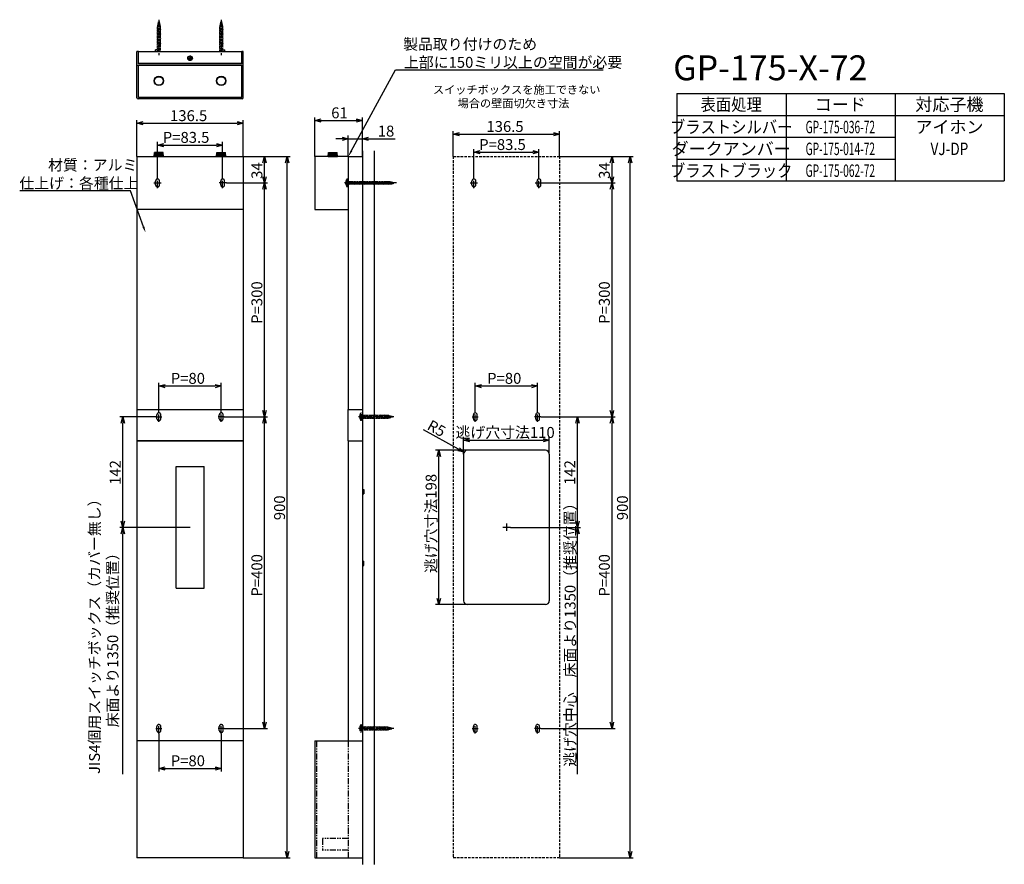
# Model space of a CAD drawing. Extents: x 3522 to 4785, y -2365 to -1282.
import ezdxf
from ezdxf.enums import TextEntityAlignment as Align

# ---------------------------------------------------------------- set-up
doc = ezdxf.new("R2010")
doc.units = 0
doc.header["$LTSCALE"] = 0.5
for name, pattern in [('CENTER2', [28.575, 19.05, -3.175, 3.175, -3.175]), ('HIDDEN', [9.525, 6.35, -3.175]), ('PHANTOM2', [31.75, 15.875, -3.175, 3.175, -3.175, 3.175, -3.175])]:
    doc.linetypes.add(name, pattern=pattern)
doc.layers.get('0').update_dxf_attribs({"linetype": 'CONTINUOUS'})
for name, color, linetype in [('01', 1, 'CONTINUOUS'), ('1CENTER', 7, 'CENTER2'), ('1DIM', 7, 'CONTINUOUS'), ('1HATCH', 7, 'CONTINUOUS'), ('1HIDDEN', 7, 'HIDDEN'), ('1PHANTOM', 7, 'PHANTOM2'), ('1TEXT', 7, 'CONTINUOUS')]:
    doc.layers.add(name, color=color, linetype=linetype)
doc.styles.get("Standard").update_dxf_attribs({"font": 'txt.shx', "bigfont": 'extfont.shx'})
doc.styles.add('SWISS', font='txt.shx', dxfattribs={"bigfont": 'extfont.shx'})

msp = doc.modelspace()

# ---------------------------------------------------------------- linework, layer by layer
at = {"linetype": 'BYBLOCK'}
for p, q in [((3672.2, -1414.5), (3680.2, -1412.3)), ((3680.2, -1416.6), (3672.2, -1414.5)), ((3672.2, -1414.5), (3680.2, -1414.5)), ((3800.7, -1412.3), (3808.7, -1414.5)), ((3808.7, -1414.5), (3800.7, -1416.6)), ((3808.7, -1414.5), (3800.7, -1414.5)), ((3900.4, -1410.9), (3908.4, -1408.8)), ((3908.4, -1413.1), (3900.4, -1410.9)), ((3900.4, -1410.9), (3908.4, -1410.9)), ((3953.4, -1408.8), (3961.4, -1410.9)), ((3961.4, -1410.9), (3953.4, -1413.1)), ((3961.4, -1410.9), (3953.4, -1410.9)), ((4078, -1428.4), (4086, -1426.3)), ((4206.5, -1426.3), (4214.5, -1428.4)), ((3935.4, -1432.2), (3943.4, -1434.3)), ((3943.4, -1434.3), (3935.4, -1436.5)), ((3943.4, -1434.3), (3935.4, -1434.3)), ((3961.4, -1434.3), (3969.4, -1432.2)), ((3969.4, -1436.5), (3961.4, -1434.3)), ((3961.4, -1434.3), (3969.4, -1434.3)), ((4086, -1430.6), (4078, -1428.4)), ((4078, -1428.4), (4086, -1428.4)), ((4214.5, -1428.4), (4206.5, -1430.6)), ((4214.5, -1428.4), (4206.5, -1428.4)), ((3698.7, -1442.4), (3706.7, -1440.3)), ((3706.7, -1444.6), (3698.7, -1442.4)), ((3698.7, -1442.4), (3706.7, -1442.4)), ((3774.2, -1440.3), (3782.2, -1442.4)), ((3782.2, -1442.4), (3774.2, -1444.6)), ((3782.2, -1442.4), (3774.2, -1442.4)), ((4104.5, -1451.6), (4112.5, -1449.4)), ((4112.5, -1453.7), (4104.5, -1451.6)), ((4104.5, -1451.6), (4112.5, -1451.6)), ((4180, -1449.4), (4188, -1451.6)), ((4188, -1451.6), (4180, -1453.7)), ((4188, -1451.6), (4180, -1451.6)), ((3833.8, -1465.1), (3835.9, -1457.1)), ((3835.9, -1457.1), (3838, -1465.1)), ((3835.9, -1457.1), (3835.9, -1465.1)), ((3862.9, -1465.1), (3865, -1457.1)), ((3865, -1457.1), (3867.1, -1465.1)), ((3865, -1457.1), (3865, -1465.1)), ((4279.5, -1465.1), (4281.7, -1457.1)), ((4281.7, -1457.1), (4283.8, -1465.1)), ((4281.7, -1457.1), (4281.7, -1465.1)), ((4302.7, -1465.1), (4304.9, -1457.1)), ((4304.9, -1457.1), (4307, -1465.1)), ((4304.9, -1457.1), (4304.9, -1465.1)), ((3835.9, -1491.1), (3833.8, -1483.1)), ((3838, -1483.1), (3835.9, -1491.1)), ((3835.9, -1491.1), (3835.9, -1483.1)), ((4281.7, -1491.1), (4279.5, -1483.1)), ((4283.8, -1483.1), (4281.7, -1491.1)), ((4281.7, -1491.1), (4281.7, -1483.1)), ((3833.8, -1499.1), (3835.9, -1491.1)), ((3835.9, -1491.1), (3838, -1499.1)), ((3835.9, -1491.1), (3835.9, -1499.1)), ((4279.5, -1499.1), (4281.7, -1491.1)), ((4281.7, -1491.1), (4283.8, -1499.1)), ((4281.7, -1491.1), (4281.7, -1499.1)), ((3700.4, -1751.6), (3708.4, -1749.5)), ((3708.4, -1753.8), (3700.4, -1751.6)), ((3700.4, -1751.6), (3708.4, -1751.6)), ((3772.4, -1749.5), (3780.4, -1751.6)), ((3780.4, -1751.6), (3772.4, -1753.8)), ((3780.4, -1751.6), (3772.4, -1751.6)), ((4106.3, -1751.6), (4114.3, -1749.5)), ((4114.3, -1753.8), (4106.3, -1751.6)), ((4106.3, -1751.6), (4114.3, -1751.6)), ((4178.3, -1749.5), (4186.3, -1751.6)), ((4186.3, -1751.6), (4178.3, -1753.8)), ((4186.3, -1751.6), (4178.3, -1751.6)), ((3652, -1799.1), (3654.2, -1791.1)), ((3654.2, -1791.1), (3656.3, -1799.1)), ((3654.2, -1791.1), (3654.2, -1799.1)), ((3835.9, -1791.1), (3833.8, -1783.1)), ((3833.8, -1799.1), (3835.9, -1791.1)), ((3838, -1783.1), (3835.9, -1791.1)), ((3835.9, -1791.1), (3835.9, -1783.1)), ((3835.9, -1791.1), (3838, -1799.1)), ((3835.9, -1791.1), (3835.9, -1799.1)), ((4235.3, -1799.1), (4237.4, -1791.1)), ((4237.4, -1791.1), (4239.6, -1799.1)), ((4237.4, -1791.1), (4237.4, -1799.1)), ((4281.7, -1791.1), (4279.5, -1783.1)), ((4279.5, -1799.1), (4281.7, -1791.1)), ((4283.8, -1783.1), (4281.7, -1791.1)), ((4281.7, -1791.1), (4281.7, -1783.1)), ((4281.7, -1791.1), (4283.8, -1799.1)), ((4281.7, -1791.1), (4281.7, -1799.1)), ((4091.3, -1821), (4099.3, -1818.9)), ((4193.3, -1818.9), (4201.3, -1821)), ((4085.9, -1831), (4091.9, -1836.7)), ((4099.3, -1823.2), (4091.3, -1821)), ((4091.3, -1821), (4099.3, -1821)), ((4201.3, -1821), (4193.3, -1823.2)), ((4201.3, -1821), (4193.3, -1821)), ((4057.2, -1842.1), (4059.4, -1834.1)), ((4059.4, -1834.1), (4061.5, -1842.1)), ((4059.4, -1834.1), (4059.4, -1842.1)), ((4091.9, -1836.7), (4083.9, -1834.7)), ((4091.9, -1836.7), (4084.9, -1832.8)), ((3654.2, -1933.1), (3652, -1925.1)), ((3656.3, -1925.1), (3654.2, -1933.1)), ((3654.2, -1933.1), (3654.2, -1925.1)), ((4237.4, -1933.1), (4235.3, -1925.1)), ((4239.6, -1925.1), (4237.4, -1933.1)), ((4237.4, -1933.1), (4237.4, -1925.1)), ((3652, -1941.1), (3654.2, -1933.1)), ((3654.2, -1933.1), (3656.3, -1941.1)), ((3654.2, -1933.1), (3654.2, -1941.1)), ((4235.3, -1941.1), (4237.4, -1933.1)), ((4237.4, -1933.1), (4239.6, -1941.1)), ((4237.4, -1933.1), (4237.4, -1941.1)), ((4059.4, -2032.1), (4057.2, -2024.1)), ((4061.5, -2024.1), (4059.4, -2032.1)), ((4059.4, -2032.1), (4059.4, -2024.1)), ((3835.9, -2191.1), (3833.8, -2183.1)), ((3838, -2183.1), (3835.9, -2191.1)), ((3835.9, -2191.1), (3835.9, -2183.1)), ((4281.7, -2191.1), (4279.5, -2183.1)), ((4283.8, -2183.1), (4281.7, -2191.1)), ((4281.7, -2191.1), (4281.7, -2183.1)), ((3700.4, -2242.3), (3708.4, -2240.2)), ((3708.4, -2244.5), (3700.4, -2242.3)), ((3700.4, -2242.3), (3708.4, -2242.3)), ((3772.4, -2240.2), (3780.4, -2242.3)), ((3780.4, -2242.3), (3772.4, -2244.5)), ((3780.4, -2242.3), (3772.4, -2242.3)), ((3865, -2357.1), (3862.9, -2349.1)), ((3867.1, -2349.1), (3865, -2357.1)), ((3865, -2357.1), (3865, -2349.1)), ((4304.9, -2357.1), (4302.7, -2349.1)), ((4307, -2349.1), (4304.9, -2357.1)), ((4304.9, -2357.1), (4304.9, -2349.1))]:
    msp.add_line(p, q, dxfattribs=at)
at = {"layer": '01'}
for p, q in [((3674.2, -1322.2), (3672.2, -1322.2)), ((3672.2, -1381.7), (3672.2, -1322.2)), ((3674.2, -1338.2), (3674.2, -1322.2)), ((3674.3, -1337.6), (3674.3, -1322.2)), ((3674.3, -1322.2), (3806.6, -1322.2)), ((3698.7, -1320.2), (3696, -1320.2)), ((3782.2, -1320.2), (3784.8, -1320.2)), ((3806.6, -1337.6), (3806.6, -1322.2)), ((3808.7, -1322.2), (3806.7, -1322.2)), ((3806.7, -1338.2), (3806.7, -1322.2)), ((3808.7, -1381.7), (3808.7, -1322.2)), ((3806.7, -1338.2), (3674.2, -1338.2)), ((3806.6, -1337.6), (3674.3, -1337.6)), ((3738.2, -1330.6), (3739.2, -1330.6)), ((3738.2, -1331.5), (3738.2, -1330.6)), ((3738.2, -1331.5), (3739.2, -1331.5)), ((3740, -1328.8), (3740, -1329.9)), ((3740, -1328.8), (3740.9, -1328.8)), ((3740, -1333.3), (3740, -1332.3)), ((3740.9, -1333.3), (3740, -1333.3)), ((3740.9, -1328.8), (3740.9, -1329.9)), ((3740.9, -1333.3), (3740.9, -1332.3)), ((3742.7, -1330.6), (3741.6, -1330.6)), ((3742.7, -1331.5), (3741.6, -1331.5)), ((3742.7, -1330.6), (3742.7, -1331.5)), ((3808.2, -1340.2), (3672.7, -1340.2)), ((3674.2, -1381.2), (3674.2, -1340.2)), ((3806.7, -1381.2), (3806.7, -1340.2)), ((3807.2, -1383.2), (3673.7, -1383.2)), ((3806.7, -1381.2), (3674.2, -1381.2)), ((3694.4, -1457.1), (3694.9, -1452.1)), ((3705.9, -1452.1), (3694.9, -1452.1)), ((3706.4, -1457.1), (3705.9, -1452.1)), ((3774.4, -1457.1), (3774.9, -1452.1)), ((3774.9, -1452.1), (3785.9, -1452.1)), ((3786.4, -1457.1), (3785.9, -1452.1)), ((3917.4, -1457.1), (3917.9, -1452.1)), ((3917.9, -1452.1), (3928.9, -1452.1)), ((3929.4, -1457.1), (3928.9, -1452.1)), ((3961.4, -1450), (3961.4, -2365.4)), ((3976.4, -1450), (3976.4, -2365.4)), ((3672.2, -1457.1), (3672.2, -1781.6)), ((3672.2, -1457.1), (3808.7, -1457.1)), ((3706.4, -1457.1), (3694.4, -1457.1)), ((3774.4, -1457.1), (3786.4, -1457.1)), ((3808.7, -1457.1), (3808.7, -1781.6)), ((3943.4, -1457.1), (3900.4, -1457.1)), ((3900.4, -1457.1), (3900.4, -1525.1)), ((3917.4, -1457.1), (3929.4, -1457.1)), ((3943.4, -1457.1), (3961.4, -1457.1)), ((3943.4, -1457.1), (3943.4, -1781.6)), ((3961.4, -1457.1), (3961.4, -2307.1)), ((4102, -1493.6), (4102, -1488.6)), ((4107, -1493.6), (4107, -1488.6)), ((4185.5, -1493.6), (4185.5, -1488.6)), ((4190.5, -1493.6), (4190.5, -1488.6)), ((3808.7, -1525.1), (3672.2, -1525.1)), ((3900.4, -1525.1), (3943.4, -1525.1)), ((3961.4, -1741.6), (3961.4, -1781.6)), ((3672.2, -1781.6), (3808.7, -1781.6)), ((3672.2, -1781.9), (3672.2, -1821.9)), ((3672.2, -1781.9), (3808.7, -1781.9)), ((3808.7, -1781.9), (3808.7, -1821.9)), ((3943.4, -1781.6), (3961.4, -1781.6)), ((3943.4, -1781.9), (3961.4, -1781.9)), ((3943.4, -1821.9), (3943.4, -1781.9)), ((4103.8, -1793.6), (4103.8, -1788.6)), ((4108.8, -1793.6), (4108.8, -1788.6)), ((4183.8, -1793.6), (4183.8, -1788.6)), ((4188.8, -1793.6), (4188.8, -1788.6)), ((3672.2, -1821.9), (3808.7, -1821.9)), ((3808.7, -1822.1), (3672.2, -1822.1)), ((3672.2, -1822.1), (3672.2, -2207.1)), ((3700.4, -1822.1), (3784.4, -1822.1)), ((3808.7, -1822.1), (3808.7, -2207.1)), ((3943.4, -1821.9), (3961.4, -1821.9)), ((3943.4, -1822.1), (3961.4, -1822.1)), ((3943.4, -1822.1), (3943.4, -2207.1)), ((4091.3, -1839.1), (4091.3, -2027.1)), ((4196.3, -1834.1), (4096.3, -1834.1)), ((4201.3, -1839.1), (4201.3, -2027.1)), ((3722.4, -1855.1), (3758.4, -1855.1)), ((3722.4, -2011.1), (3722.4, -1855.1)), ((3758.4, -2011.1), (3758.4, -1855.1)), ((3963.4, -1884.5), (3963.4, -1889.8)), ((3963.4, -1981.8), (3963.4, -1976.5)), ((3722.4, -2011.1), (3758.4, -2011.1)), ((4196.3, -2032.1), (4096.3, -2032.1)), ((4103.8, -2193.6), (4103.8, -2188.6)), ((4108.8, -2193.6), (4108.8, -2188.6)), ((4183.8, -2193.6), (4183.8, -2188.6)), ((4188.8, -2193.6), (4188.8, -2188.6)), ((3808.7, -2207.1), (3672.2, -2207.1)), ((3672.2, -2207.1), (3672.2, -2357.1)), ((3808.7, -2207.1), (3808.7, -2357.1)), ((3900.4, -2207.1), (3900.4, -2357.1)), ((3900.4, -2207.1), (3943.4, -2207.1)), ((3943.4, -2207.1), (3961.4, -2207.1)), ((3961.4, -2207.1), (3961.4, -2357.1)), ((3808.7, -2357.1), (3672.2, -2357.1)), ((3900.4, -2357.1), (3961.4, -2357.1))]:
    msp.add_line(p, q, dxfattribs=at)
at = {"layer": '01', "linetype": 'BYBLOCK'}
for p, q in [((3696, -1322.2), (3696, -1320.2)), ((3784.8, -1322.2), (3784.8, -1320.2)), ((3961.4, -1884.5), (3963.4, -1884.5)), ((3961.4, -1889.8), (3963.4, -1889.8)), ((3961.4, -1976.5), (3963.4, -1976.5)), ((3961.4, -1981.8), (3963.4, -1981.8))]:
    msp.add_line(p, q, dxfattribs=at)
at = {"layer": '01'}
for centre, radius in [((3740.4, -1331.1), 3), ((3700.4, -1360.2), 6), ((3700.4, -1360.2), 5.5), ((3780.4, -1360.2), 6), ((3780.4, -1360.2), 5.5)]:
    msp.add_circle(centre, radius, dxfattribs=at)
for centre, radius, start, end in [((3739.2, -1329.9), 0.75, 270.0004, 359.9996), ((3739.2, -1332.3), 0.75, 0.0004, 89.9996), ((3741.6, -1329.9), 0.75, 180.0004, 269.9996), ((3741.6, -1332.3), 0.75, 90.0004, 179.9996), ((3672.7, -1339.7), 0.5, 180, 270), ((3808.2, -1339.7), 0.5, 270, 0), ((3673.7, -1381.7), 1.5, 180, 270), ((3807.2, -1381.7), 1.5, 270, 0), ((4104.5, -1488.6), 2.5, 0, 180), ((4188, -1488.6), 2.5, 0, 180), ((4104.5, -1493.6), 2.5, 180, 0), ((4188, -1493.6), 2.5, 180, 0), ((4106.3, -1788.6), 2.5, 0, 180), ((4106.3, -1793.6), 2.5, 180, 0), ((4186.3, -1788.6), 2.5, 0, 180), ((4186.3, -1793.6), 2.5, 180, 0), ((4096.3, -1839.1), 5, 90, 180), ((4196.3, -1839.1), 5, 0, 90), ((4096.3, -2027.1), 5, 180, 270), ((4196.3, -2027.1), 5, 270, 0), ((4106.3, -2188.6), 2.5, 0, 180), ((4106.3, -2193.6), 2.5, 180, 0), ((4186.3, -2188.6), 2.5, 0, 180), ((4186.3, -2193.6), 2.5, 180, 0)]:
    msp.add_arc(centre, radius, start, end, dxfattribs=at)
at = {"layer": '1CENTER'}
for p, q in [((3700.4, -1281.6), (3700.4, -1327)), ((3780.4, -1281.6), (3780.4, -1327)), ((3743.8, -1331.1), (3737.1, -1331.1)), ((3740.4, -1327.7), (3740.4, -1334.4)), ((3698.7, -1497.7), (3698.7, -1484.6)), ((3782.2, -1497.7), (3782.2, -1484.6)), ((4104.5, -1497.7), (4104.5, -1484.6)), ((4188, -1497.7), (4188, -1484.6)), ((3693.8, -1491.1), (3703.6, -1491.1)), ((3787.1, -1491.1), (3777.3, -1491.1)), ((4005.4, -1491.1), (3937.7, -1491.1)), ((4099.6, -1491.1), (4109.5, -1491.1)), ((4183.1, -1491.1), (4193, -1491.1)), ((3696.5, -1791.1), (3704.3, -1791.1)), ((3700.4, -1797.7), (3700.4, -1784.6)), ((3784.3, -1791.1), (3776.5, -1791.1)), ((3780.4, -1797.7), (3780.4, -1784.6)), ((4002, -1791.1), (3956.6, -1791.1)), ((4102.4, -1791.1), (4110.2, -1791.1)), ((4106.3, -1797.7), (4106.3, -1784.6)), ((4190.2, -1791.1), (4182.4, -1791.1)), ((4186.3, -1797.7), (4186.3, -1784.6)), ((4146.3, -1928.1), (4146.3, -1938.1)), ((4151.3, -1933.1), (4141.3, -1933.1)), ((3700.4, -2197.7), (3700.4, -2184.6)), ((3780.4, -2197.7), (3780.4, -2184.6)), ((4106.3, -2197.7), (4106.3, -2184.6)), ((4186.3, -2197.7), (4186.3, -2184.6)), ((3696.5, -2191.1), (3704.3, -2191.1)), ((3784.3, -2191.1), (3776.5, -2191.1)), ((4002, -2191.1), (3956.6, -2191.1)), ((4102.4, -2191.1), (4110.2, -2191.1)), ((4190.2, -2191.1), (4182.4, -2191.1))]:
    msp.add_line(p, q, dxfattribs=at)
at = {"layer": '1DIM'}
for p, q in [((3947.2, -1450.1), (4003.9, -1346.1)), ((4003.9, -1346.1), (4270.3, -1346.1)), ((4365, -1376.4), (4785, -1376.4)), ((4365, -1376.4), (4365, -1488.4)), ((4505, -1376.4), (4505, -1488.4)), ((4645, -1376.4), (4645, -1488.4)), ((4785, -1376.4), (4785, -1488.4)), ((3672.2, -1457.1), (3672.2, -1410.5)), ((3680.2, -1414.5), (3800.7, -1414.5)), ((3808.7, -1457.1), (3808.7, -1410.5)), ((3900.4, -1457.1), (3900.4, -1406.9)), ((3908.4, -1410.9), (3953.4, -1410.9)), ((3961.4, -1457.1), (3961.4, -1406.9)), ((4365, -1404.4), (4785, -1404.4)), ((4078, -1457.1), (4078, -1424.4)), ((4214.5, -1457.1), (4214.5, -1424.4)), ((3698.7, -1484.6), (3698.7, -1438.4)), ((3782.2, -1484.6), (3782.2, -1438.4)), ((3935.4, -1434.3), (3927.4, -1434.3)), ((3943.4, -1457.1), (3943.4, -1430.3)), ((3943.4, -1434.3), (3961.4, -1434.3)), ((3961.4, -1457.1), (3961.4, -1430.3)), ((3969.4, -1434.3), (4003.7, -1434.3)), ((4086, -1428.4), (4206.5, -1428.4)), ((4365, -1432.4), (4645, -1432.4)), ((3706.7, -1442.4), (3774.2, -1442.4)), ((4104.5, -1484.6), (4104.5, -1447.6)), ((4112.5, -1451.6), (4180, -1451.6)), ((4188, -1484.6), (4188, -1447.6)), ((3808.7, -1457.1), (3869, -1457.1)), ((3808.7, -1457.1), (3839.9, -1457.1)), ((3835.9, -1483.1), (3835.9, -1465.1)), ((3865, -2349.1), (3865, -1465.1)), ((4214.5, -1457.1), (4308.9, -1457.1)), ((4214.5, -1457.1), (4285.7, -1457.1)), ((4281.7, -1483.1), (4281.7, -1465.1)), ((4304.9, -2349.1), (4304.9, -1465.1)), ((4365, -1460.4), (4645, -1460.4)), ((4365, -1488.4), (4785, -1488.4)), ((3663.8, -1501.2), (3521.8, -1501.2)), ((3680.6, -1547.2), (3663.8, -1501.2)), ((3787.1, -1491.1), (3839.9, -1491.1)), ((3787.1, -1491.1), (3839.9, -1491.1)), ((3835.9, -1783.1), (3835.9, -1499.1)), ((4190.2, -1491.1), (4285.7, -1491.1)), ((4190.2, -1491.1), (4285.7, -1491.1)), ((4281.7, -1783.1), (4281.7, -1499.1)), ((3700.4, -1784.6), (3700.4, -1747.6)), ((3708.4, -1751.6), (3772.4, -1751.6)), ((3780.4, -1784.6), (3780.4, -1747.6)), ((4106.3, -1784.6), (4106.3, -1747.6)), ((4114.3, -1751.6), (4178.3, -1751.6)), ((4186.3, -1784.6), (4186.3, -1747.6)), ((3696.5, -1791.1), (3650.2, -1791.1)), ((3784.3, -1791.1), (3839.9, -1791.1)), ((3784.3, -1791.1), (3839.9, -1791.1)), ((4190.2, -1791.1), (4285.7, -1791.1)), ((4190.2, -1791.1), (4241.4, -1791.1)), ((4190.2, -1791.1), (4285.7, -1791.1)), ((3654.2, -1925.1), (3654.2, -1799.1)), ((3835.9, -2183.1), (3835.9, -1799.1)), ((4237.4, -1925.1), (4237.4, -1799.1)), ((4281.7, -2183.1), (4281.7, -1799.1)), ((4084.9, -1832.8), (4039.8, -1807.9)), ((4091.3, -1839.1), (4091.3, -1817)), ((4201.3, -1839.1), (4201.3, -1817)), ((4099.3, -1821), (4193.3, -1821)), ((4096.3, -1834.1), (4055.4, -1834.1)), ((4059.4, -2024.1), (4059.4, -1842.1)), ((3740.4, -1933.1), (3650.2, -1933.1)), ((3654.2, -2249.7), (3654.2, -1941.1)), ((4151.3, -1933.1), (4240.4, -1933.1)), ((4151.3, -1933.1), (4241.4, -1933.1)), ((4237.4, -2249.7), (4237.4, -1941.1)), ((4096.3, -2032.1), (4055.4, -2032.1)), ((3700.4, -2197.7), (3700.4, -2246.3)), ((3780.4, -2197.7), (3780.4, -2246.3)), ((3784.3, -2191.1), (3839.9, -2191.1)), ((4190.2, -2191.1), (4285.7, -2191.1)), ((3708.4, -2242.3), (3772.4, -2242.3)), ((3808.7, -2357.1), (3869, -2357.1)), ((4214.5, -2357.1), (4308.9, -2357.1))]:
    msp.add_line(p, q, dxfattribs=at)
for points in [[(3948.4, -1450.7), (3943.4, -1457.1), (3946.1, -1449.5)], [(3681.8, -1546.8), (3683.3, -1554.8), (3679.3, -1547.7)]]:
    msp.add_solid(points, dxfattribs=at)
at = {"layer": '1HATCH'}
for p, q in [((3695.4, -1457.1), (3695.4, -1452.1)), ((3696.4, -1457.1), (3696.4, -1452.1)), ((3697.4, -1457.1), (3697.4, -1452.1)), ((3698.4, -1457.1), (3698.4, -1452.1)), ((3699.4, -1457.1), (3699.4, -1452.1)), ((3700.4, -1452.1), (3700.4, -1457.1)), ((3701.4, -1457.1), (3701.4, -1452.1)), ((3702.4, -1457.1), (3702.4, -1452.1)), ((3703.4, -1457.1), (3703.4, -1452.1)), ((3704.4, -1457.1), (3704.4, -1452.1)), ((3705.4, -1457.1), (3705.4, -1452.1)), ((3775.4, -1457.1), (3775.4, -1452.1)), ((3776.4, -1457.1), (3776.4, -1452.1)), ((3777.4, -1457.1), (3777.4, -1452.1)), ((3778.4, -1457.1), (3778.4, -1452.1)), ((3779.4, -1457.1), (3779.4, -1452.1)), ((3780.4, -1452.1), (3780.4, -1457.1)), ((3781.4, -1457.1), (3781.4, -1452.1)), ((3782.4, -1457.1), (3782.4, -1452.1)), ((3783.4, -1457.1), (3783.4, -1452.1)), ((3784.4, -1457.1), (3784.4, -1452.1)), ((3785.4, -1457.1), (3785.4, -1452.1)), ((3918.4, -1457.1), (3918.4, -1452.1)), ((3919.4, -1457.1), (3919.4, -1452.1)), ((3920.4, -1457.1), (3920.4, -1452.1)), ((3921.4, -1457.1), (3921.4, -1452.1)), ((3922.4, -1457.1), (3922.4, -1452.1)), ((3923.4, -1452.1), (3923.4, -1457.1)), ((3924.4, -1457.1), (3924.4, -1452.1)), ((3925.4, -1457.1), (3925.4, -1452.1)), ((3926.4, -1457.1), (3926.4, -1452.1)), ((3927.4, -1457.1), (3927.4, -1452.1)), ((3928.4, -1457.1), (3928.4, -1452.1))]:
    msp.add_line(p, q, dxfattribs=at)
at = {"layer": '1HIDDEN'}
for p, q in [((4078, -1457.1), (4078, -2357.1)), ((4078, -1457.1), (4214.5, -1457.1)), ((4214.5, -1457.1), (4214.5, -2357.1)), ((4214.5, -2357.1), (4078, -2357.1))]:
    msp.add_line(p, q, dxfattribs=at)
at = {"layer": '1PHANTOM'}
for p, q in [((3698.1, -1289), (3702.5, -1288.1)), ((3700.4, -1283.2), (3698.7, -1289.7)), ((3698.7, -1286.9), (3702, -1286.2)), ((3698.7, -1286.9), (3699.4, -1287)), ((3699.2, -1284.8), (3701.5, -1284.3)), ((3699.2, -1284.8), (3700, -1284.9)), ((3700.4, -1283.2), (3702.2, -1289.7)), ((3700.7, -1284.2), (3701.5, -1284.3)), ((3701.2, -1286.1), (3702, -1286.2)), ((3701.8, -1288), (3702.5, -1288.1)), ((3778.1, -1289), (3782.5, -1288.1)), ((3780.4, -1283.2), (3778.7, -1289.7)), ((3778.7, -1286.9), (3782, -1286.2)), ((3778.7, -1286.9), (3779.4, -1287)), ((3779.2, -1284.8), (3781.5, -1284.3)), ((3779.2, -1284.8), (3780, -1284.9)), ((3780.4, -1283.2), (3782.2, -1289.7)), ((3780.7, -1284.2), (3781.5, -1284.3)), ((3781.2, -1286.1), (3782, -1286.2)), ((3781.8, -1288), (3782.5, -1288.1)), ((3697.9, -1291), (3702.9, -1290)), ((3697.9, -1291), (3698.7, -1291.2)), ((3697.9, -1293), (3702.9, -1292)), ((3697.9, -1293), (3698.7, -1293.2)), ((3697.9, -1295), (3702.9, -1294)), ((3697.9, -1295), (3698.7, -1295.2)), ((3697.9, -1297), (3702.9, -1296)), ((3697.9, -1297), (3698.7, -1297.2)), ((3697.9, -1299), (3702.9, -1298)), ((3697.9, -1299), (3698.7, -1299.2)), ((3697.9, -1301), (3702.9, -1300)), ((3697.9, -1301), (3698.7, -1301.2)), ((3698.1, -1289), (3698.9, -1289.2)), ((3698.7, -1289.7), (3698.7, -1322.2)), ((3702.2, -1289.7), (3702.2, -1322.2)), ((3702.2, -1289.9), (3702.9, -1290)), ((3702.2, -1291.9), (3702.9, -1292)), ((3702.2, -1293.9), (3702.9, -1294)), ((3702.2, -1295.9), (3702.9, -1296)), ((3702.2, -1297.9), (3702.9, -1298)), ((3702.2, -1299.9), (3702.9, -1300)), ((3777.9, -1291), (3782.9, -1290)), ((3777.9, -1291), (3778.7, -1291.2)), ((3777.9, -1293), (3782.9, -1292)), ((3777.9, -1293), (3778.7, -1293.2)), ((3777.9, -1295), (3782.9, -1294)), ((3777.9, -1295), (3778.7, -1295.2)), ((3777.9, -1297), (3782.9, -1296)), ((3777.9, -1297), (3778.7, -1297.2)), ((3777.9, -1299), (3782.9, -1298)), ((3777.9, -1299), (3778.7, -1299.2)), ((3777.9, -1301), (3782.9, -1300)), ((3777.9, -1301), (3778.7, -1301.2)), ((3778.1, -1289), (3778.9, -1289.2)), ((3778.7, -1289.7), (3778.7, -1322.2)), ((3782.2, -1289.7), (3782.2, -1322.2)), ((3782.2, -1289.9), (3782.9, -1290)), ((3782.2, -1291.9), (3782.9, -1292)), ((3782.2, -1293.9), (3782.9, -1294)), ((3782.2, -1295.9), (3782.9, -1296)), ((3782.2, -1297.9), (3782.9, -1298)), ((3782.2, -1299.9), (3782.9, -1300)), ((3697.9, -1303), (3702.9, -1302)), ((3697.9, -1303), (3698.7, -1303.2)), ((3697.9, -1305), (3702.9, -1304)), ((3697.9, -1305), (3698.7, -1305.2)), ((3697.9, -1307), (3702.9, -1306)), ((3697.9, -1307), (3698.7, -1307.2)), ((3697.9, -1309), (3702.9, -1308)), ((3697.9, -1309), (3698.7, -1309.2)), ((3697.9, -1311), (3702.9, -1310)), ((3697.9, -1311), (3698.7, -1311.2)), ((3697.9, -1313), (3702.9, -1312)), ((3697.9, -1313), (3698.7, -1313.2)), ((3702.2, -1301.9), (3702.9, -1302)), ((3702.2, -1303.9), (3702.9, -1304)), ((3702.2, -1305.9), (3702.9, -1306)), ((3702.2, -1307.9), (3702.9, -1308)), ((3702.2, -1309.9), (3702.9, -1310)), ((3702.2, -1311.9), (3702.9, -1312)), ((3777.9, -1303), (3782.9, -1302)), ((3777.9, -1303), (3778.7, -1303.2)), ((3777.9, -1305), (3782.9, -1304)), ((3777.9, -1305), (3778.7, -1305.2)), ((3777.9, -1307), (3782.9, -1306)), ((3777.9, -1307), (3778.7, -1307.2)), ((3777.9, -1309), (3782.9, -1308)), ((3777.9, -1309), (3778.7, -1309.2)), ((3777.9, -1311), (3782.9, -1310)), ((3777.9, -1311), (3778.7, -1311.2)), ((3777.9, -1313), (3782.9, -1312)), ((3777.9, -1313), (3778.7, -1313.2)), ((3782.2, -1301.9), (3782.9, -1302)), ((3782.2, -1303.9), (3782.9, -1304)), ((3782.2, -1305.9), (3782.9, -1306)), ((3782.2, -1307.9), (3782.9, -1308)), ((3782.2, -1309.9), (3782.9, -1310)), ((3782.2, -1311.9), (3782.9, -1312)), ((3697.9, -1315), (3702.9, -1314)), ((3697.9, -1315), (3698.7, -1315.2)), ((3697.9, -1317), (3702.9, -1316)), ((3697.9, -1317), (3698.7, -1317.2)), ((3697.9, -1319), (3702.9, -1318)), ((3697.9, -1319), (3698.7, -1319.2)), ((3697.9, -1321), (3702.9, -1320)), ((3697.9, -1321), (3698.7, -1321.2)), ((3702.2, -1313.9), (3702.9, -1314)), ((3702.2, -1315.9), (3702.9, -1316)), ((3702.2, -1317.9), (3702.9, -1318)), ((3702.2, -1319.9), (3702.9, -1320)), ((3702.2, -1321.9), (3702.9, -1322)), ((3702.3, -1322.2), (3702.9, -1322)), ((3777.9, -1315), (3782.9, -1314)), ((3777.9, -1315), (3778.7, -1315.2)), ((3777.9, -1317), (3782.9, -1316)), ((3777.9, -1317), (3778.7, -1317.2)), ((3777.9, -1319), (3782.9, -1318)), ((3777.9, -1319), (3778.7, -1319.2)), ((3777.9, -1321), (3782.9, -1320)), ((3777.9, -1321), (3778.7, -1321.2)), ((3782.2, -1313.9), (3782.9, -1314)), ((3782.2, -1315.9), (3782.9, -1316)), ((3782.2, -1317.9), (3782.9, -1318)), ((3782.2, -1319.9), (3782.9, -1320)), ((3782.2, -1321.9), (3782.9, -1322)), ((3782.3, -1322.2), (3782.9, -1322)), ((3696.2, -1493.6), (3696.2, -1488.6)), ((3701.2, -1493.6), (3701.2, -1488.6)), ((3779.7, -1493.6), (3779.7, -1488.6)), ((3784.7, -1493.6), (3784.7, -1488.6)), ((3942.4, -1486.4), (3941.4, -1486.4)), ((3941.4, -1495.7), (3941.4, -1486.6)), ((3942.4, -1491.1), (3942.4, -1486.4)), ((3997.1, -1489.6), (3942.4, -1489.6)), ((3942.4, -1492.6), (3942.4, -1489.6)), ((3942.6, -1489.6), (3942.7, -1489.1)), ((3942.7, -1489.1), (3943.5, -1493.1)), ((3944.2, -1489.6), (3944.3, -1489.1)), ((3944.3, -1489.1), (3945.1, -1493.1)), ((3945.8, -1489.6), (3945.9, -1489.1)), ((3945.9, -1489.1), (3946.7, -1493.1)), ((3947.4, -1489.6), (3947.5, -1489.1)), ((3947.5, -1489.1), (3948.3, -1493.1)), ((3949, -1489.6), (3949.1, -1489.1)), ((3949.1, -1489.1), (3949.9, -1493.1)), ((3950.6, -1489.6), (3950.7, -1489.1)), ((3950.7, -1489.1), (3951.5, -1493.1)), ((3952.2, -1489.6), (3952.3, -1489.1)), ((3952.3, -1489.1), (3953.1, -1493.1)), ((3953.8, -1489.6), (3953.9, -1489.1)), ((3953.9, -1489.1), (3954.7, -1493.1)), ((3955.4, -1489.6), (3955.5, -1489.1)), ((3955.5, -1489.1), (3956.3, -1493.1)), ((3957, -1489.6), (3957.1, -1489.1)), ((3957.1, -1489.1), (3957.9, -1493.1)), ((3958.6, -1489.6), (3958.7, -1489.1)), ((3958.7, -1489.1), (3959.5, -1493.1)), ((3960.2, -1489.6), (3960.3, -1489.1)), ((3960.3, -1489.1), (3961.1, -1493.1)), ((3961.8, -1489.6), (3961.9, -1489.1)), ((3961.9, -1489.1), (3962.7, -1493.1)), ((3963.4, -1489.6), (3963.5, -1489.1)), ((3963.5, -1489.1), (3964.3, -1493.1)), ((3965, -1489.6), (3965.1, -1489.1)), ((3965.1, -1489.1), (3965.9, -1493.1)), ((3966.6, -1489.6), (3966.7, -1489.1)), ((3966.7, -1489.1), (3967.5, -1493.1)), ((3968.2, -1489.6), (3968.3, -1489.1)), ((3968.3, -1489.1), (3969.1, -1493.1)), ((3969.8, -1489.6), (3969.9, -1489.1)), ((3969.9, -1489.1), (3970.7, -1493.1)), ((3971.4, -1489.6), (3971.5, -1489.1)), ((3971.5, -1489.1), (3972.3, -1493.1)), ((3973, -1489.6), (3973.1, -1489.1)), ((3973.1, -1489.1), (3973.9, -1493.1)), ((3974.6, -1489.6), (3974.7, -1489.1)), ((3974.7, -1489.1), (3975.5, -1493.1)), ((3976.2, -1489.6), (3976.3, -1489.1)), ((3976.3, -1489.1), (3977.1, -1493.1)), ((3977.8, -1489.6), (3977.9, -1489.1)), ((3977.9, -1489.1), (3978.7, -1493.1)), ((3979.4, -1489.6), (3979.5, -1489.1)), ((3979.5, -1489.1), (3980.3, -1493.1)), ((3981, -1489.6), (3981.1, -1489.1)), ((3981.1, -1489.1), (3981.9, -1493.1)), ((3982.6, -1489.6), (3982.7, -1489.1)), ((3982.7, -1489.1), (3983.5, -1493.1)), ((3984.2, -1489.6), (3984.3, -1489.1)), ((3984.3, -1489.1), (3985.1, -1493.1)), ((3985.8, -1489.6), (3985.9, -1489.1)), ((3985.9, -1489.1), (3986.7, -1493.1)), ((3987.4, -1489.6), (3987.5, -1489.1)), ((3987.5, -1489.1), (3988.3, -1493.1)), ((3989, -1489.6), (3989.1, -1489.1)), ((3989.1, -1489.1), (3989.9, -1493.1)), ((3990.6, -1489.6), (3990.7, -1489.1)), ((3990.7, -1489.1), (3991.5, -1493.1)), ((3992.2, -1489.6), (3992.3, -1489.1)), ((3992.3, -1489.1), (3993.1, -1493.1)), ((3993.8, -1489.6), (3993.9, -1489.1)), ((3993.9, -1489.1), (3994.7, -1493.1)), ((3995.4, -1489.6), (3995.5, -1489.1)), ((3995.5, -1489.1), (3996.3, -1493.1)), ((3997, -1489.6), (3997.1, -1489.1)), ((3997.1, -1489.1), (3997.9, -1492.9)), ((4002.4, -1491.1), (3997.1, -1489.6)), ((3998.6, -1490.1), (3998.7, -1489.6)), ((3998.7, -1489.6), (3999.5, -1492.5)), ((4000.2, -1490.5), (4000.3, -1490)), ((4000.3, -1490), (4001.1, -1492)), ((3942.4, -1495.9), (3941.4, -1495.9)), ((3997.1, -1492.6), (3942.4, -1492.6)), ((3942.4, -1495.9), (3942.4, -1492.6)), ((3943.5, -1493.1), (3943.6, -1492.6)), ((3945.1, -1493.1), (3945.2, -1492.6)), ((3946.7, -1493.1), (3946.8, -1492.6)), ((3948.3, -1493.1), (3948.4, -1492.6)), ((3949.9, -1493.1), (3950, -1492.6)), ((3951.5, -1493.1), (3951.6, -1492.6)), ((3953.1, -1493.1), (3953.2, -1492.6)), ((3954.7, -1493.1), (3954.8, -1492.6)), ((3956.3, -1493.1), (3956.4, -1492.6)), ((3957.9, -1493.1), (3958, -1492.6)), ((3959.5, -1493.1), (3959.6, -1492.6)), ((3961.1, -1493.1), (3961.2, -1492.6)), ((3962.7, -1493.1), (3962.8, -1492.6)), ((3964.3, -1493.1), (3964.4, -1492.6)), ((3965.9, -1493.1), (3966, -1492.6)), ((3967.5, -1493.1), (3967.6, -1492.6)), ((3969.1, -1493.1), (3969.2, -1492.6)), ((3970.7, -1493.1), (3970.8, -1492.6)), ((3972.3, -1493.1), (3972.4, -1492.6)), ((3973.9, -1493.1), (3974, -1492.6)), ((3975.5, -1493.1), (3975.6, -1492.6)), ((3977.1, -1493.1), (3977.2, -1492.6)), ((3978.7, -1493.1), (3978.8, -1492.6)), ((3980.3, -1493.1), (3980.4, -1492.6)), ((3981.9, -1493.1), (3982, -1492.6)), ((3983.5, -1493.1), (3983.6, -1492.6)), ((3985.1, -1493.1), (3985.2, -1492.6)), ((3986.7, -1493.1), (3986.8, -1492.6)), ((3988.3, -1493.1), (3988.4, -1492.6)), ((3989.9, -1493.1), (3990, -1492.6)), ((3991.5, -1493.1), (3991.6, -1492.6)), ((3993.1, -1493.1), (3993.2, -1492.6)), ((3994.7, -1493.1), (3994.8, -1492.6)), ((3996.3, -1493.1), (3996.4, -1492.6)), ((4002.4, -1491.1), (3997.1, -1492.6)), ((3997.9, -1492.9), (3998, -1492.4)), ((3999.5, -1492.5), (3999.7, -1491.9)), ((4001.1, -1492), (4001.4, -1491.4)), ((3697.9, -1793.6), (3697.9, -1788.6)), ((3702.9, -1793.6), (3702.9, -1788.6)), ((3777.9, -1793.6), (3777.9, -1788.6)), ((3782.9, -1793.6), (3782.9, -1788.6)), ((3960.4, -1786.4), (3959.4, -1786.4)), ((3959.4, -1795.7), (3959.4, -1786.6)), ((3960.4, -1795.9), (3960.4, -1786.4)), ((3960.5, -1788.6), (3960.4, -1789.4)), ((3993.9, -1789.4), (3960.4, -1789.4)), ((3993.9, -1792.9), (3960.4, -1792.9)), ((3960.5, -1788.6), (3961.5, -1793.6)), ((3961.7, -1792.9), (3961.5, -1793.6)), ((3962.5, -1788.6), (3962.4, -1789.4)), ((3962.5, -1788.6), (3963.5, -1793.6)), ((3963.7, -1792.9), (3963.5, -1793.6)), ((3964.5, -1788.6), (3964.4, -1789.4)), ((3964.5, -1788.6), (3965.5, -1793.6)), ((3965.7, -1792.9), (3965.5, -1793.6)), ((3966.5, -1788.6), (3966.4, -1789.4)), ((3966.5, -1788.6), (3967.5, -1793.6)), ((3967.7, -1792.9), (3967.5, -1793.6)), ((3968.5, -1788.6), (3968.4, -1789.4)), ((3968.5, -1788.6), (3969.5, -1793.6)), ((3969.7, -1792.9), (3969.5, -1793.6)), ((3970.5, -1788.6), (3970.4, -1789.4)), ((3970.5, -1788.6), (3971.5, -1793.6)), ((3971.7, -1792.9), (3971.5, -1793.6)), ((3972.5, -1788.6), (3972.4, -1789.4)), ((3972.5, -1788.6), (3973.5, -1793.6)), ((3973.7, -1792.9), (3973.5, -1793.6)), ((3974.5, -1788.6), (3974.4, -1789.4)), ((3974.5, -1788.6), (3975.5, -1793.6)), ((3975.7, -1792.9), (3975.5, -1793.6)), ((3976.5, -1788.6), (3976.4, -1789.4)), ((3976.5, -1788.6), (3977.5, -1793.6)), ((3977.7, -1792.9), (3977.5, -1793.6)), ((3978.5, -1788.6), (3978.4, -1789.4)), ((3978.5, -1788.6), (3979.5, -1793.6)), ((3979.7, -1792.9), (3979.5, -1793.6)), ((3980.5, -1788.6), (3980.4, -1789.4)), ((3980.5, -1788.6), (3981.5, -1793.6)), ((3981.7, -1792.9), (3981.5, -1793.6)), ((3982.5, -1788.6), (3982.4, -1789.4)), ((3982.5, -1788.6), (3983.5, -1793.6)), ((3983.7, -1792.9), (3983.5, -1793.6)), ((3984.5, -1788.6), (3984.4, -1789.4)), ((3984.5, -1788.6), (3985.5, -1793.6)), ((3985.7, -1792.9), (3985.5, -1793.6)), ((3986.5, -1788.6), (3986.4, -1789.4)), ((3986.5, -1788.6), (3987.5, -1793.6)), ((3987.7, -1792.9), (3987.5, -1793.6)), ((3988.5, -1788.6), (3988.4, -1789.4)), ((3988.5, -1788.6), (3989.5, -1793.6)), ((3989.7, -1792.9), (3989.5, -1793.6)), ((3990.5, -1788.6), (3990.4, -1789.4)), ((3990.5, -1788.6), (3991.5, -1793.6)), ((3991.7, -1792.9), (3991.5, -1793.6)), ((3992.5, -1788.6), (3992.4, -1789.4)), ((3992.5, -1788.6), (3993.5, -1793.6)), ((3993.7, -1792.9), (3993.5, -1793.6)), ((4000.4, -1791.1), (3993.9, -1789.4)), ((4000.4, -1791.1), (3993.9, -1792.9)), ((3994.6, -1788.8), (3994.4, -1789.6)), ((3994.6, -1788.8), (3995.4, -1793.2)), ((3995.6, -1792.5), (3995.4, -1793.2)), ((3996.7, -1789.4), (3996.5, -1790.1)), ((3996.7, -1789.4), (3997.3, -1792.7)), ((3997.5, -1792), (3997.3, -1792.7)), ((3998.8, -1790), (3998.6, -1790.7)), ((3998.8, -1790), (3999.2, -1792.2)), ((3999.4, -1791.5), (3999.2, -1792.2)), ((3960.4, -1795.9), (3959.4, -1795.9)), ((3697.9, -2193.6), (3697.9, -2188.6)), ((3702.9, -2193.6), (3702.9, -2188.6)), ((3777.9, -2193.6), (3777.9, -2188.6)), ((3782.9, -2193.6), (3782.9, -2188.6)), ((3960.4, -2186.4), (3959.4, -2186.4)), ((3959.4, -2186.6), (3959.4, -2195.6)), ((3960.4, -2195.9), (3959.4, -2195.9)), ((3960.4, -2186.4), (3960.4, -2195.9)), ((3993.9, -2189.4), (3960.4, -2189.4)), ((3993.9, -2192.9), (3960.4, -2192.9)), ((3960.5, -2193.6), (3960.4, -2192.9)), ((3960.5, -2193.6), (3961.5, -2188.6)), ((3961.7, -2189.4), (3961.5, -2188.6)), ((3962.5, -2193.6), (3962.4, -2192.9)), ((3962.5, -2193.6), (3963.5, -2188.6)), ((3963.7, -2189.4), (3963.5, -2188.6)), ((3964.5, -2193.6), (3964.4, -2192.9)), ((3964.5, -2193.6), (3965.5, -2188.6)), ((3965.7, -2189.4), (3965.5, -2188.6)), ((3966.5, -2193.6), (3966.4, -2192.9)), ((3966.5, -2193.6), (3967.5, -2188.6)), ((3967.7, -2189.4), (3967.5, -2188.6)), ((3968.5, -2193.6), (3968.4, -2192.9)), ((3968.5, -2193.6), (3969.5, -2188.6)), ((3969.7, -2189.4), (3969.5, -2188.6)), ((3970.5, -2193.6), (3970.4, -2192.9)), ((3970.5, -2193.6), (3971.5, -2188.6)), ((3971.7, -2189.4), (3971.5, -2188.6)), ((3972.5, -2193.6), (3972.4, -2192.9)), ((3972.5, -2193.6), (3973.5, -2188.6)), ((3973.7, -2189.4), (3973.5, -2188.6)), ((3974.5, -2193.6), (3974.4, -2192.9)), ((3974.5, -2193.6), (3975.5, -2188.6)), ((3975.7, -2189.4), (3975.5, -2188.6)), ((3976.5, -2193.6), (3976.4, -2192.9)), ((3976.5, -2193.6), (3977.5, -2188.6)), ((3977.7, -2189.4), (3977.5, -2188.6)), ((3978.5, -2193.6), (3978.4, -2192.9)), ((3978.5, -2193.6), (3979.5, -2188.6)), ((3979.7, -2189.4), (3979.5, -2188.6)), ((3980.5, -2193.6), (3980.4, -2192.9)), ((3980.5, -2193.6), (3981.5, -2188.6)), ((3981.7, -2189.4), (3981.5, -2188.6)), ((3982.5, -2193.6), (3982.4, -2192.9)), ((3982.5, -2193.6), (3983.5, -2188.6)), ((3983.7, -2189.4), (3983.5, -2188.6)), ((3984.5, -2193.6), (3984.4, -2192.9)), ((3984.5, -2193.6), (3985.5, -2188.6)), ((3985.7, -2189.4), (3985.5, -2188.6)), ((3986.5, -2193.6), (3986.4, -2192.9)), ((3986.5, -2193.6), (3987.5, -2188.6)), ((3987.7, -2189.4), (3987.5, -2188.6)), ((3988.5, -2193.6), (3988.4, -2192.9)), ((3988.5, -2193.6), (3989.5, -2188.6)), ((3989.7, -2189.4), (3989.5, -2188.6)), ((3990.5, -2193.6), (3990.4, -2192.9)), ((3990.5, -2193.6), (3991.5, -2188.6)), ((3991.7, -2189.4), (3991.5, -2188.6)), ((3992.5, -2193.6), (3992.4, -2192.9)), ((3992.5, -2193.6), (3993.5, -2188.6)), ((3993.7, -2189.4), (3993.5, -2188.6)), ((4000.4, -2191.1), (3993.9, -2189.4)), ((4000.4, -2191.1), (3993.9, -2192.9)), ((3994.6, -2193.5), (3994.4, -2192.7)), ((3994.6, -2193.5), (3995.4, -2189.1)), ((3995.6, -2189.8), (3995.4, -2189.1)), ((3996.7, -2192.9), (3996.5, -2192.1)), ((3996.7, -2192.9), (3997.3, -2189.6)), ((3997.5, -2190.3), (3997.3, -2189.6)), ((3998.8, -2192.3), (3998.6, -2191.6)), ((3998.8, -2192.3), (3999.2, -2190.1)), ((3999.4, -2190.8), (3999.2, -2190.1)), ((3902.4, -2207.1), (3902.4, -2357.1)), ((3943.4, -2207.1), (3943.4, -2357.1)), ((3910.4, -2332.4), (3910.4, -2346.8)), ((3943.4, -2332.1), (3910.7, -2332.1)), ((3943.4, -2347.1), (3910.7, -2347.1))]:
    msp.add_line(p, q, dxfattribs=at)
for centre, radius, start, end in [((3698.7, -1488.6), 2.5, 0, 180), ((3782.2, -1488.6), 2.5, 0, 180), ((3948.2, -1491.1), 8.27, 144.9489, 215.0511), ((3698.7, -1493.6), 2.5, 180, 0), ((3782.2, -1493.6), 2.5, 180, 0), ((3700.4, -1788.6), 2.5, 0, 180), ((3700.4, -1793.6), 2.5, 180, 0), ((3780.4, -1788.6), 2.5, 0, 180), ((3780.4, -1793.6), 2.5, 180, 0), ((3966.2, -1791.1), 8.27, 144.9489, 215.0511), ((3700.4, -2188.6), 2.5, 0, 180), ((3700.4, -2193.6), 2.5, 180, 0), ((3780.4, -2188.6), 2.5, 0, 180), ((3780.4, -2193.6), 2.5, 180, 0), ((3966.2, -2191.1), 8.27, 144.9489, 215.0511), ((3910.7, -2332.4), 0.3, 90, 180), ((3910.7, -2346.8), 0.3, 180, 270)]:
    msp.add_arc(centre, radius, start, end, dxfattribs=at)

# ---------------------------------------------------------------- texts
at = {"layer": '01', "linetype": 'CONTINUOUS', "style": 'SWISS'}
for s, p in [('スイッチボックスを施工できない', (4052, -1376.6)), ('場合の壁面切欠き寸法', (4083.7, -1394.1))]:
    msp.add_text(s, height=10.5, dxfattribs=at).set_placement(p)
at = {"layer": '1DIM', "linetype": 'CONTINUOUS'}
for s, p in [('製品取り付けのため', (4013.7, -1320)), ('上部に150ミリ以上の空間が必要', (4014.7, -1343.3)), ('136.5', (3714.7, -1411.7)), ('61', (3921.5, -1408.1)), ('136.5', (4120.6, -1425.6)), ('P=83.5', (3705.4, -1439.6)), ('18', (3981.2, -1431.5)), ('P=83.5', (4111.3, -1448.8)), ('材質：アルミ', (3558.2, -1475)), ('仕上げ：各種仕上', (3521.4, -1498.4)), ('P=80', (3715.6, -1748.8)), ('P=80', (4121.5, -1748.8)), ('逃げ穴寸法110', (4080.9, -1818.2)), ('P=80', (3715.6, -2239.5))]:
    msp.add_text(s, height=14, dxfattribs=at).set_placement(p)
for s, rotation, p in [('34', 90, (3833.1, -1485.8)), ('34', 90, (4278.9, -1485.8)), ('P=300', 90, (3833.1, -1671.8)), ('P=300', 90, (4278.9, -1671.8)), ('R5', 331.0225, (4043.3, -1806.6)), ('142', 90, (3651.4, -1878.5)), ('142', 90, (4234.6, -1878.5)), ('逃げ穴寸法198', 90, (4056.6, -1991.7)), ('900', 90, (3862.2, -1923.8)), ('900', 90, (4302.1, -1923.8)), ('JIS4個用スイッチボックス（カバー無し）', 90, (3624.8, -2249.5)), ('逃げ穴中心\u3000床面より1350（推奨位置）', 90, (4235, -2240.2)), ('床面より1350（推奨位置）', 90, (3648.2, -2189.6)), ('P=400', 90, (3833.1, -2021.8)), ('P=400', 90, (4278.9, -2021.8))]:
    msp.add_text(s, height=14, rotation=rotation, dxfattribs=at).set_placement(p)
at = {"layer": '1TEXT'}
msp.add_text('GP-175-X-72', height=32, dxfattribs=at).set_placement((4360.2, -1359.3))
for s, width, p in [('表面処理', 0.9, (4434.6, -1398.4)), ('ブラストシルバー', 0.9, (4434.6, -1427.3)), ('GP-175-036-72', 0.6, (4574.6, -1427.3)), ('GP-175-014-72', 0.6, (4574.6, -1455.3)), ('VJ-DP', 0.8, (4714.6, -1455.3)), ('ブラストブラック', 0.9, (4434.6, -1483.3)), ('GP-175-062-72', 0.6, (4574.6, -1483.3))]:
    msp.add_text(s, height=16, dxfattribs=dict(at, width=width)).set_placement(p, align=Align.CENTER)
for s, p in [('コード', (4574.6, -1398.4)), ('対応子機', (4714.6, -1398.4)), ('アイホン', (4714.6, -1427.3)), ('ダークアンバー', (4434.6, -1455.3))]:
    msp.add_text(s, height=16, dxfattribs=at).set_placement(p, align=Align.CENTER)

doc.saveas('drawing.dxf')
